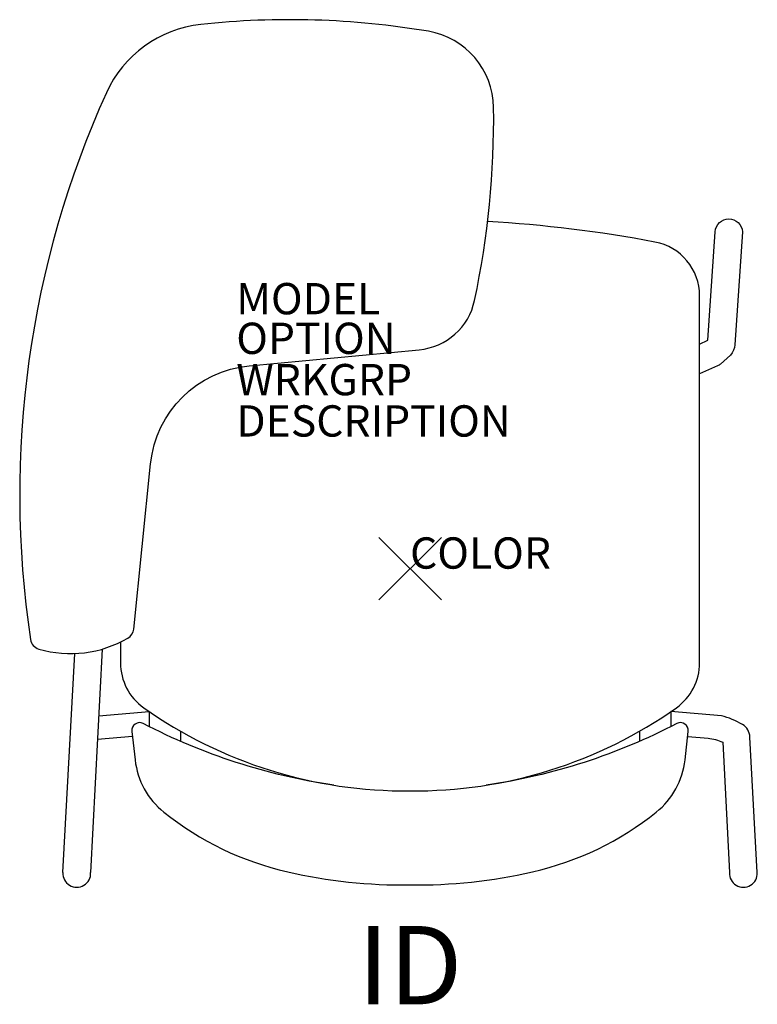
# Model space of a CAD drawing. Extents: x -12.5 to 11.1, y -13.9 to 17.5.
import ezdxf
from ezdxf.enums import TextEntityAlignment as Align

# ---------------------------------------------------------------- set-up
doc = ezdxf.new("R2010")
doc.units = 0
doc.header["$LTSCALE"] = 30
doc.header["$MEASUREMENT"] = 0
doc.header["$PDMODE"] = 3
doc.layers.add('AFUCH-P', color=4, linetype='Continuous')
doc.layers.add('AFUCH-P-TN', color=7, linetype='Continuous')
doc.styles.add('FURNITURE-TAGS', font='SIMPLEX.shx')

msp = doc.modelspace()

# ---------------------------------------------------------------- linework, layer by layer
at = {"layer": 'AFUCH-P', "color": 8}
for p, q in [((-11.094, -9.709), (-10.716, -2.711)), ((-9.838, -2.57), (-10.206, -9.709)), ((-9.948, -4.699), (-8.332, -4.567)), ((-8.871, -5.363), (-9.987, -5.455))]:
    msp.add_line(p, q, dxfattribs=at)
at = {"layer": 'AFUCH-P'}
msp.add_lwpolyline([(2.061, 8.572, 0.055386), (2.67, 14.734, 0.362488), (0.587, 17.168, 0.068853), (-6.689, 17.387, 0.26562), (-9.704, 15.204, 0.14445), (-12.128, -2.263, 0.29226), (-11.863, -2.567, 0.20643), (-9.013, -2.216, 0.23914), (-8.83, -1.931), (-8.289, 3.355, -0.35784), (-5.136, 6.483), (0.293, 6.996, 0.327933)], format="xyb", close=True, dxfattribs=at)
for points in [[(-9.252, -2.344), (-9.252, -3.012, 0.243467), (-8.512, -4.441, 0.157788), (0, -7.098, 0.157788), (8.512, -4.441, 0.243467), (9.252, -3.012), (9.252, 8.717, 0.360894), (7.824, 10.437, 0.031763), (2.477, 11.092)], [(-2.431, -6.918, -0.084215), (-8.526, -4.947, 0.601021), (-8.89, -5.197), (-8.786, -6.111, 0.197864), (-7.867, -7.778, 0.114545), (-3.907, -9.683, 0.061812), (0, -10.101, 0.061812), (3.907, -9.683, 0.114545), (7.867, -7.778, 0.197864), (8.786, -6.111), (8.89, -5.197, 0.601021), (8.526, -4.947, -0.084215), (2.431, -6.918)]]:
    msp.add_lwpolyline(points, format="xyb", dxfattribs=at)
at = {"layer": 'AFUCH-P', "color": 8}
for points in [[(9.252, 7.177), (9.509, 7.297), (9.745, 10.764, -0.938344), (10.625, 10.764), (10.377, 7.153, -0.170204), (10.237, 6.823), (9.923, 6.535, -0.036557), (9.818, 6.479), (9.252, 6.227)], [(8.871, -5.363), (9.522, -5.417, -0.069392), (9.991, -5.541), (10.206, -9.709, 1.054783), (11.094, -9.709), (10.86, -5.381, 0.248873), (10.619, -4.98, 0.072795), (9.949, -4.699), (8.332, -4.567)]]:
    msp.add_lwpolyline(points, format="xyb", dxfattribs=at)
for points in [[(-8.332, -4.566), (-8.332, -5.047)], [(8.332, -4.566), (8.332, -5.047)], [(-7.332, -5.193), (-7.332, -5.518)], [(7.332, -5.193), (7.332, -5.518)]]:
    msp.add_lwpolyline(points, dxfattribs=at)
msp.add_arc((-10.65, -9.733), 0.445, 176.9456, 3.0544, dxfattribs=at)
at = {"layer": 'AFUCH-P'}
msp.add_point((0, 0), dxfattribs=at)

# ---------------------------------------------------------------- texts
at = {"layer": 'AFUCH-P', "color": 7, "flags": 9}
for tag, p, s in [('MODEL', (-5.553, 8.127), ''), ('OPTION', (-5.553, 6.86), ''), ('WRKGRP', (-5.553, 5.54), ''), ('DESCRIPTION', (-5.553, 4.22), 'GRAZIE'), ('COLOR', (0, 0), 'TBD')]:
    msp.add_attdef(tag, p, s, height=1, dxfattribs=at)
at = {"layer": 'AFUCH-P-TN', "style": 'FURNITURE-TAGS', "flags": 8}
msp.add_attdef('ID', text='', height=2.5, dxfattribs=at).set_placement((0, -12.992), align=Align.MIDDLE)

doc.saveas('drawing.dxf')
